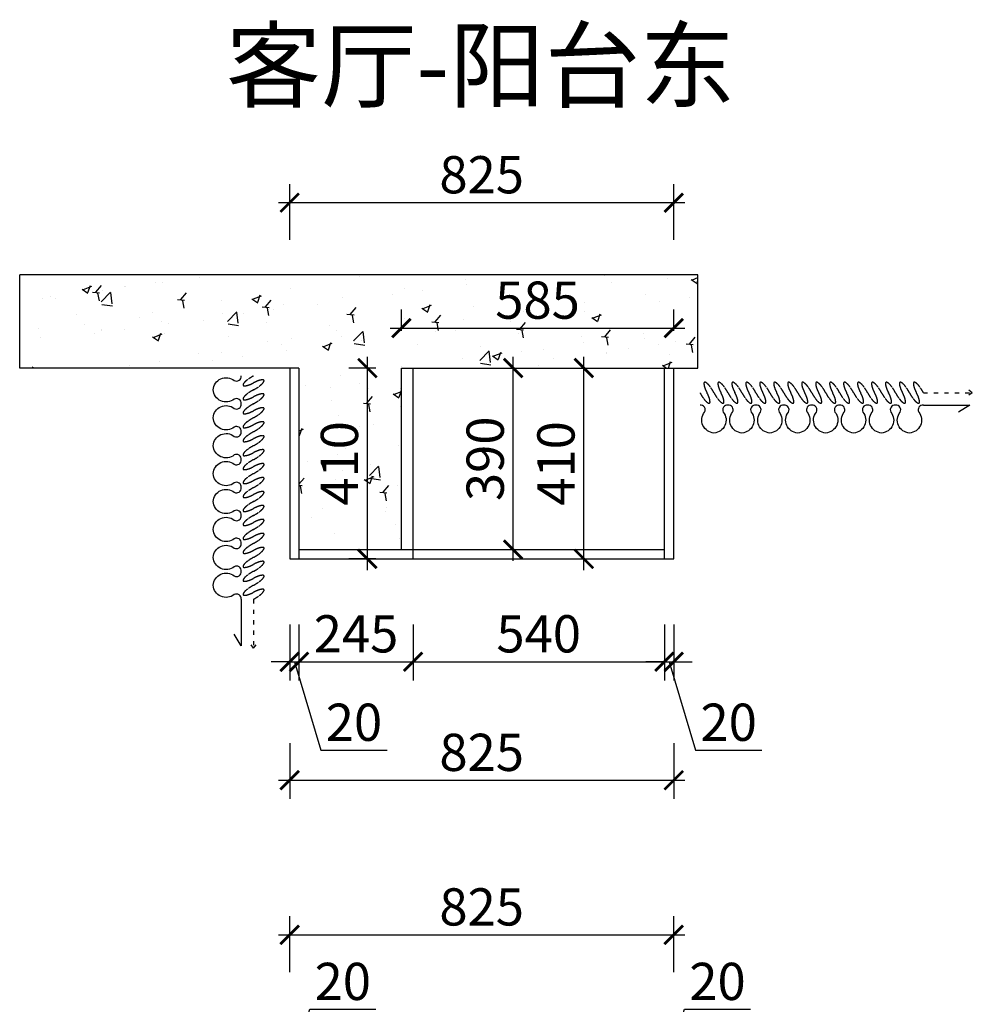
# Model space of a CAD drawing. Units: millimetres. Extents: x 2434799 to 2442702, y 149827 to 156830.
# Drawn here: x 2440041 to 2442087, y 154499 to 156615 of the extents above; entities that cross this region are included whole.
import ezdxf

# ---------------------------------------------------------------- set-up
doc = ezdxf.new("R2010")
doc.units = ezdxf.units.MM
doc.header["$LTSCALE"] = 3
doc.linetypes.add('ACAD_ISO03W100', pattern=[30, 12, -18])
doc.layers.add('标注', color=3, linetype='Continuous')
doc.styles.add('DS01', font='txt')
doc.styles.get("Standard").update_dxf_attribs({"font": 'txt', "bigfont": 'gbcbig.shx'})
doc.dimstyles.new('DS03', dxfattribs={"dimscale": 40, "dimtxt": 2, "dimasz": 1, "dimexe": 1, "dimexo": 2, "dimgap": 0.5, "dimtad": 1, "dimdec": 0, "dimzin": 0, "dimdsep": 46, "dimtxsty": 'DS01', "dimblk": 'ARCHTICK', "dimcen": 0, "dimdle": 0.6, "dimclrd": 251, "dimclre": 251, "dimclrt": 2, "dimadec": 0, "dimazin": 0, "dimtfac": 1, "dimtdec": 0, "dimtmove": 1, "dimatfit": 2, "dimldrblk": 'DOT', "dimfxl": 2, "dimfxlon": 1, "dimtolj": 1, "dimtzin": 0, "dimlwe": 30, "dimarcsym": 0})

# ---------------------------------------------------------------- blocks, each defined once
blk = doc.blocks.new('_ARCHTICK')
at = {"color": 0, "linetype": 'ByBlock', "const_width": 0.15}
blk.add_lwpolyline([(-0.5, -0.5), (0.5, 0.5)], dxfattribs=at)
blk = doc.blocks.new('*D48')
at = {"layer": 'Defpoints', "color": 0, "transparency": 16777216}
for p in [(2440620.7, 155456.1), (2440640.7, 155456.1), (2440640.7, 155235)]:
    blk.add_point(p, dxfattribs=at)
at = {"layer": '标注', "color": 251, "lineweight": 30, "transparency": 16777216}
for p, q in [((2440620.7, 155315), (2440620.7, 155195)), ((2440640.7, 155315), (2440640.7, 155195))]:
    blk.add_line(p, q, dxfattribs=at)
at = {"layer": '标注', "color": 251, "lineweight": -2, "transparency": 16777216}
for p, q in [((2440620.7, 155235), (2440580.7, 155235)), ((2440620.7, 155235), (2440640.7, 155235)), ((2440620.7, 155235), (2440640.7, 155235)), ((2440630.7, 155235), (2440687.7, 155045)), ((2440640.7, 155235), (2440680.7, 155235)), ((2440687.7, 155045), (2440829.9, 155045))]:
    blk.add_line(p, q, dxfattribs=at)
at = {"layer": '标注', "color": 251, "lineweight": -2, "transparency": 16777216, "xscale": 40, "yscale": 40, "zscale": 40}
blk.add_blockref('_ARCHTICK', (2440620.7, 155235), dxfattribs=at)
at = {"layer": '标注', "color": 251, "lineweight": -2, "transparency": 16777216, "xscale": 40, "yscale": 40, "zscale": 40, "rotation": 180}
blk.add_blockref('_ARCHTICK', (2440640.7, 155235), dxfattribs=at)
at = {"layer": '标注', "color": 2, "transparency": 16777216, "insert": (2440758.8, 155105), "char_height": 80, "attachment_point": 5, "style": 'DS01'}
blk.add_mtext('\\A1;20', dxfattribs=at)
blk = doc.blocks.new('_Dot')
at = {"color": 0, "linetype": 'ByBlock', "lineweight": -2}
blk.add_line((-0.5, 0), (-1, 0), dxfattribs=at)
at = {"color": 0, "linetype": 'ByBlock', "const_width": 0.5}
blk.add_lwpolyline([(-0.25, 0, 1), (0.25, 0, 1)], format="xyb", close=True, dxfattribs=at)
blk = doc.blocks.new('*D49')
at = {"layer": 'Defpoints', "color": 0, "transparency": 16777216}
for p in [(2440640.7, 155456.1), (2440885.7, 155456.1), (2440885.7, 155235)]:
    blk.add_point(p, dxfattribs=at)
at = {"layer": '标注', "color": 251, "lineweight": 30, "transparency": 16777216}
for p, q in [((2440640.7, 155315), (2440640.7, 155195)), ((2440885.7, 155315), (2440885.7, 155195))]:
    blk.add_line(p, q, dxfattribs=at)
at = {"layer": '标注', "color": 251, "lineweight": -2, "transparency": 16777216}
blk.add_line((2440616.7, 155235), (2440909.7, 155235), dxfattribs=at)
at = {"layer": '标注', "color": 251, "lineweight": -2, "transparency": 16777216, "xscale": 40, "yscale": 40, "zscale": 40, "rotation": 180}
blk.add_blockref('_ARCHTICK', (2440640.7, 155235), dxfattribs=at)
at = {"layer": '标注', "color": 251, "lineweight": -2, "transparency": 16777216, "xscale": 40, "yscale": 40, "zscale": 40}
blk.add_blockref('_ARCHTICK', (2440885.7, 155235), dxfattribs=at)
at = {"layer": '标注', "color": 2, "transparency": 16777216, "insert": (2440763.2, 155295), "char_height": 80, "attachment_point": 5, "style": 'DS01'}
blk.add_mtext('\\A1;245', dxfattribs=at)
blk = doc.blocks.new('*D50')
at = {"layer": 'Defpoints', "color": 0, "transparency": 16777216}
for p in [(2440885.7, 155456.1), (2441425.7, 155456.1), (2441425.7, 155235)]:
    blk.add_point(p, dxfattribs=at)
at = {"layer": '标注', "color": 251, "lineweight": 30, "transparency": 16777216}
for p, q in [((2440885.7, 155315), (2440885.7, 155195)), ((2441425.7, 155315), (2441425.7, 155195))]:
    blk.add_line(p, q, dxfattribs=at)
at = {"layer": '标注', "color": 251, "lineweight": -2, "transparency": 16777216}
blk.add_line((2440861.7, 155235), (2441449.7, 155235), dxfattribs=at)
at = {"layer": '标注', "color": 251, "lineweight": -2, "transparency": 16777216, "xscale": 40, "yscale": 40, "zscale": 40, "rotation": 180}
blk.add_blockref('_ARCHTICK', (2440885.7, 155235), dxfattribs=at)
at = {"layer": '标注', "color": 251, "lineweight": -2, "transparency": 16777216, "xscale": 40, "yscale": 40, "zscale": 40}
blk.add_blockref('_ARCHTICK', (2441425.7, 155235), dxfattribs=at)
at = {"layer": '标注', "color": 2, "transparency": 16777216, "insert": (2441155.7, 155295), "char_height": 80, "attachment_point": 5, "style": 'DS01'}
blk.add_mtext('\\A1;540', dxfattribs=at)
blk = doc.blocks.new('*D51')
at = {"layer": 'Defpoints', "color": 0, "transparency": 16777216}
for p in [(2441425.7, 155456.1), (2441445.7, 155456.1), (2441445.7, 155235)]:
    blk.add_point(p, dxfattribs=at)
at = {"layer": '标注', "color": 251, "lineweight": 30, "transparency": 16777216}
for p, q in [((2441425.7, 155315), (2441425.7, 155195)), ((2441445.7, 155315), (2441445.7, 155195))]:
    blk.add_line(p, q, dxfattribs=at)
at = {"layer": '标注', "color": 251, "lineweight": -2, "transparency": 16777216}
for p, q in [((2441425.7, 155235), (2441385.7, 155235)), ((2441425.7, 155235), (2441445.7, 155235)), ((2441425.7, 155235), (2441445.7, 155235)), ((2441435.7, 155235), (2441492.7, 155045)), ((2441445.7, 155235), (2441485.7, 155235)), ((2441492.7, 155045), (2441634.9, 155045))]:
    blk.add_line(p, q, dxfattribs=at)
at = {"layer": '标注', "color": 251, "lineweight": -2, "transparency": 16777216, "xscale": 40, "yscale": 40, "zscale": 40}
blk.add_blockref('_ARCHTICK', (2441425.7, 155235), dxfattribs=at)
at = {"layer": '标注', "color": 251, "lineweight": -2, "transparency": 16777216, "xscale": 40, "yscale": 40, "zscale": 40, "rotation": 180}
blk.add_blockref('_ARCHTICK', (2441445.7, 155235), dxfattribs=at)
at = {"layer": '标注', "color": 2, "transparency": 16777216, "insert": (2441563.8, 155105), "char_height": 80, "attachment_point": 5, "style": 'DS01'}
blk.add_mtext('\\A1;20', dxfattribs=at)
blk = doc.blocks.new('*D6')
at = {"layer": 'Defpoints', "color": 0, "transparency": 16777216}
for p in [(2440620.7, 155456.1), (2441445.7, 155456.1), (2441445.7, 154980.3)]:
    blk.add_point(p, dxfattribs=at)
at = {"layer": '标注', "color": 251, "lineweight": 30, "transparency": 16777216}
for p, q in [((2440620.7, 155060.3), (2440620.7, 154940.3)), ((2441445.7, 155060.3), (2441445.7, 154940.3))]:
    blk.add_line(p, q, dxfattribs=at)
at = {"layer": '标注', "color": 251, "lineweight": -2, "transparency": 16777216}
blk.add_line((2440596.7, 154980.3), (2441469.7, 154980.3), dxfattribs=at)
at = {"layer": '标注', "color": 251, "lineweight": -2, "transparency": 16777216, "xscale": 40, "yscale": 40, "zscale": 40, "rotation": 180}
blk.add_blockref('_ARCHTICK', (2440620.7, 154980.3), dxfattribs=at)
at = {"layer": '标注', "color": 251, "lineweight": -2, "transparency": 16777216, "xscale": 40, "yscale": 40, "zscale": 40}
blk.add_blockref('_ARCHTICK', (2441445.7, 154980.3), dxfattribs=at)
at = {"layer": '标注', "color": 2, "transparency": 16777216, "insert": (2441033.2, 155040.3), "char_height": 80, "attachment_point": 5, "style": 'DS01'}
blk.add_mtext('\\A1;825', dxfattribs=at)
blk = doc.blocks.new('*D52')
at = {"layer": 'Defpoints', "color": 0, "transparency": 16777216}
for p in [(2441088.7, 155866.1), (2441100.7, 155866.1), (2441088.7, 155476.1)]:
    blk.add_point(p, dxfattribs=at)
at = {"layer": '标注', "color": 251, "lineweight": -2, "transparency": 16777216}
blk.add_line((2441100.7, 155452.1), (2441100.7, 155890.1), dxfattribs=at)
at = {"layer": '标注', "color": 251, "lineweight": 30, "transparency": 16777216}
for p, q in [((2441100.7, 155866.1), (2441140.7, 155866.1)), ((2441100.7, 155476.1), (2441140.7, 155476.1))]:
    blk.add_line(p, q, dxfattribs=at)
at = {"layer": '标注', "color": 251, "lineweight": -2, "transparency": 16777216, "xscale": 40, "yscale": 40, "zscale": 40}
for p, rotation in [((2441100.7, 155866.1), 90), ((2441100.7, 155476.1), 270)]:
    blk.add_blockref('_ARCHTICK', p, dxfattribs=dict(at, rotation=rotation))
at = {"layer": '标注', "color": 2, "transparency": 16777216, "insert": (2441040.7, 155671.1), "char_height": 80, "attachment_point": 5, "rotation": 90, "style": 'DS01'}
blk.add_mtext('\\A1;390', dxfattribs=at)
blk = doc.blocks.new('*D53')
at = {"layer": 'Defpoints', "color": 0, "transparency": 16777216}
for p in [(2441220.7, 155866.1), (2441252.7, 155866.1), (2441220.7, 155456.1)]:
    blk.add_point(p, dxfattribs=at)
at = {"layer": '标注', "color": 251, "lineweight": -2, "transparency": 16777216}
blk.add_line((2441252.7, 155432.1), (2441252.7, 155890.1), dxfattribs=at)
at = {"layer": '标注', "color": 251, "lineweight": 30, "transparency": 16777216}
for p, q in [((2441252.7, 155866.1), (2441292.7, 155866.1)), ((2441252.7, 155456.1), (2441292.7, 155456.1))]:
    blk.add_line(p, q, dxfattribs=at)
at = {"layer": '标注', "color": 251, "lineweight": -2, "transparency": 16777216, "xscale": 40, "yscale": 40, "zscale": 40}
for p, rotation in [((2441252.7, 155866.1), 90), ((2441252.7, 155456.1), 270)]:
    blk.add_blockref('_ARCHTICK', p, dxfattribs=dict(at, rotation=rotation))
at = {"layer": '标注', "color": 2, "transparency": 16777216, "insert": (2441192.7, 155661.1), "char_height": 80, "attachment_point": 5, "rotation": 90, "style": 'DS01'}
blk.add_mtext('\\A1;410', dxfattribs=at)
blk = doc.blocks.new('*D54')
at = {"layer": 'Defpoints', "color": 0, "transparency": 16777216}
for p in [(2441445.7, 156221.5), (2440620.7, 155866.1), (2441445.7, 155866.1)]:
    blk.add_point(p, dxfattribs=at)
at = {"layer": '标注', "color": 251, "lineweight": 30, "transparency": 16777216}
for p, q in [((2440620.7, 156141.5), (2440620.7, 156261.5)), ((2441445.7, 156141.5), (2441445.7, 156261.5))]:
    blk.add_line(p, q, dxfattribs=at)
at = {"layer": '标注', "color": 251, "lineweight": -2, "transparency": 16777216}
blk.add_line((2440596.7, 156221.5), (2441469.7, 156221.5), dxfattribs=at)
at = {"layer": '标注', "color": 251, "lineweight": -2, "transparency": 16777216, "xscale": 40, "yscale": 40, "zscale": 40, "rotation": 180}
blk.add_blockref('_ARCHTICK', (2440620.7, 156221.5), dxfattribs=at)
at = {"layer": '标注', "color": 251, "lineweight": -2, "transparency": 16777216, "xscale": 40, "yscale": 40, "zscale": 40}
blk.add_blockref('_ARCHTICK', (2441445.7, 156221.5), dxfattribs=at)
at = {"layer": '标注', "color": 2, "transparency": 16777216, "insert": (2441033.2, 156281.5), "char_height": 80, "attachment_point": 5, "style": 'DS01'}
blk.add_mtext('\\A1;825', dxfattribs=at)
blk = doc.blocks.new('*D55')
at = {"layer": 'Defpoints', "color": 0, "transparency": 16777216}
for p in [(2441445.7, 155952), (2440860.7, 155866.1), (2441445.7, 155866.1)]:
    blk.add_point(p, dxfattribs=at)
at = {"layer": '标注', "color": 251, "lineweight": 30, "transparency": 16777216}
for p, q in [((2440860.7, 155946.1), (2440860.7, 155992)), ((2441445.7, 155946.1), (2441445.7, 155992))]:
    blk.add_line(p, q, dxfattribs=at)
at = {"layer": '标注', "color": 251, "lineweight": -2, "transparency": 16777216}
blk.add_line((2440836.7, 155952), (2441469.7, 155952), dxfattribs=at)
at = {"layer": '标注', "color": 251, "lineweight": -2, "transparency": 16777216, "xscale": 40, "yscale": 40, "zscale": 40, "rotation": 180}
blk.add_blockref('_ARCHTICK', (2440860.7, 155952), dxfattribs=at)
at = {"layer": '标注', "color": 251, "lineweight": -2, "transparency": 16777216, "xscale": 40, "yscale": 40, "zscale": 40}
blk.add_blockref('_ARCHTICK', (2441445.7, 155952), dxfattribs=at)
at = {"layer": '标注', "color": 2, "transparency": 16777216, "insert": (2441153.2, 156012), "char_height": 80, "attachment_point": 5, "style": 'DS01'}
blk.add_mtext('\\A1;585', dxfattribs=at)
blk = doc.blocks.new('*D67')
at = {"layer": 'Defpoints', "color": 0, "transparency": 16777216}
for p in [(2440640.7, 154378.1), (2440620.7, 154172.4), (2440640.7, 154172.4)]:
    blk.add_point(p, dxfattribs=at)
at = {"layer": '标注', "color": 251, "lineweight": -2, "transparency": 16777216}
for p, q in [((2440630.7, 154378.1), (2440663.7, 154488.1)), ((2440663.7, 154488.1), (2440805.9, 154488.1)), ((2440620.7, 154378.1), (2440580.7, 154378.1)), ((2440620.7, 154378.1), (2440640.7, 154378.1)), ((2440620.7, 154378.1), (2440640.7, 154378.1)), ((2440640.7, 154378.1), (2440680.7, 154378.1))]:
    blk.add_line(p, q, dxfattribs=at)
at = {"layer": '标注', "color": 251, "lineweight": 30, "transparency": 16777216}
for p, q in [((2440620.7, 154298.1), (2440620.7, 154418.1)), ((2440640.7, 154298.1), (2440640.7, 154418.1))]:
    blk.add_line(p, q, dxfattribs=at)
at = {"layer": '标注', "color": 251, "lineweight": -2, "transparency": 16777216, "xscale": 40, "yscale": 40, "zscale": 40}
blk.add_blockref('_ARCHTICK', (2440620.7, 154378.1), dxfattribs=at)
at = {"layer": '标注', "color": 251, "lineweight": -2, "transparency": 16777216, "xscale": 40, "yscale": 40, "zscale": 40, "rotation": 180}
blk.add_blockref('_ARCHTICK', (2440640.7, 154378.1), dxfattribs=at)
at = {"layer": '标注', "color": 2, "transparency": 16777216, "insert": (2440734.8, 154548.1), "char_height": 80, "attachment_point": 5, "style": 'DS01'}
blk.add_mtext('\\A1;20', dxfattribs=at)
blk = doc.blocks.new('*D11')
at = {"layer": 'Defpoints', "color": 0, "transparency": 16777216}
for p in [(2441445.7, 154378.1), (2441425.7, 154172.4), (2441445.7, 154172.4)]:
    blk.add_point(p, dxfattribs=at)
at = {"layer": '标注', "color": 251, "lineweight": -2, "transparency": 16777216}
for p, q in [((2441435.7, 154378.1), (2441468.7, 154488.1)), ((2441468.7, 154488.1), (2441610.9, 154488.1)), ((2441425.7, 154378.1), (2441385.7, 154378.1)), ((2441425.7, 154378.1), (2441445.7, 154378.1)), ((2441425.7, 154378.1), (2441445.7, 154378.1)), ((2441445.7, 154378.1), (2441485.7, 154378.1))]:
    blk.add_line(p, q, dxfattribs=at)
at = {"layer": '标注', "color": 251, "lineweight": 30, "transparency": 16777216}
for p, q in [((2441425.7, 154298.1), (2441425.7, 154418.1)), ((2441445.7, 154298.1), (2441445.7, 154418.1))]:
    blk.add_line(p, q, dxfattribs=at)
at = {"layer": '标注', "color": 251, "lineweight": -2, "transparency": 16777216, "xscale": 40, "yscale": 40, "zscale": 40}
blk.add_blockref('_ARCHTICK', (2441425.7, 154378.1), dxfattribs=at)
at = {"layer": '标注', "color": 251, "lineweight": -2, "transparency": 16777216, "xscale": 40, "yscale": 40, "zscale": 40, "rotation": 180}
blk.add_blockref('_ARCHTICK', (2441445.7, 154378.1), dxfattribs=at)
at = {"layer": '标注', "color": 2, "transparency": 16777216, "insert": (2441539.8, 154548.1), "char_height": 80, "attachment_point": 5, "style": 'DS01'}
blk.add_mtext('\\A1;20', dxfattribs=at)
blk = doc.blocks.new('*D12')
at = {"layer": 'Defpoints', "color": 0, "transparency": 16777216}
for p in [(2441445.7, 154648.2), (2440620.7, 154172.4), (2441445.7, 154172.4)]:
    blk.add_point(p, dxfattribs=at)
at = {"layer": '标注', "color": 251, "lineweight": 30, "transparency": 16777216}
for p, q in [((2440620.7, 154568.2), (2440620.7, 154688.2)), ((2441445.7, 154568.2), (2441445.7, 154688.2))]:
    blk.add_line(p, q, dxfattribs=at)
at = {"layer": '标注', "color": 251, "lineweight": -2, "transparency": 16777216}
blk.add_line((2440596.7, 154648.2), (2441469.7, 154648.2), dxfattribs=at)
at = {"layer": '标注', "color": 251, "lineweight": -2, "transparency": 16777216, "xscale": 40, "yscale": 40, "zscale": 40, "rotation": 180}
blk.add_blockref('_ARCHTICK', (2440620.7, 154648.2), dxfattribs=at)
at = {"layer": '标注', "color": 251, "lineweight": -2, "transparency": 16777216, "xscale": 40, "yscale": 40, "zscale": 40}
blk.add_blockref('_ARCHTICK', (2441445.7, 154648.2), dxfattribs=at)
at = {"layer": '标注', "color": 2, "transparency": 16777216, "insert": (2441033.2, 154708.2), "char_height": 80, "attachment_point": 5, "style": 'DS01'}
blk.add_mtext('\\A1;825', dxfattribs=at)
blk = doc.blocks.new('窗帘(动态)')
at = {"color": 250, "linetype": 'ACAD_ISO03W100', "ltscale": 0.25}
for p, q in [((480, 26.6), (585, 26.6)), ((585, 26.6), (575, 34.1)), ((585, 26.6), (575, 19.1))]:
    blk.add_line(p, q, dxfattribs=at)
for points in [[(60, 26.6, 0.009225), (58.2, 29.8, 0.026268), (52.4, 38.7, 0.036067), (47.4, 44.7, 0.075589), (41.8, 48.9, 0.260612), (39.6, 48.9, 0.260612), (38.5, 47, 0.075589), (39.4, 40, 0.036067), (42, 32.7, 0.017582), (45.1, 26.3, -0.016417), (48, 20.4, -0.036067), (50.6, 13.1, -0.075589), (51.5, 6.1, -0.260612), (50.4, 4.2, -0.260612), (48.2, 4.2, -0.075589), (42.6, 8.4, -0.036067), (37.6, 14.4, -0.026268), (31.8, 23.3, -0.02638), (30, 26.6, 0.009225), (28.2, 29.8, 0.026268), (22.4, 38.7, 0.036067), (17.4, 44.7, 0.075589), (11.8, 48.9, 0.260612), (9.6, 48.9, 0.260612), (8.5, 47, 0.075589), (9.4, 40, 0.036067), (12, 32.7, 0.016417), (14.9, 26.8, -0.017582), (18, 20.4, -0.036067), (20.6, 13.1, -0.075589), (21.5, 6.1, -0.260612), (20.4, 4.2, -0.260612), (18.2, 4.2, -0.075589), (12.6, 8.4, -0.036067), (7.6, 14.4, -0.026268), (1.8, 23.3, -0.02638), (0, 26.6)], [(120, 26.6, 0.009225), (118.2, 29.8, 0.026268), (112.4, 38.7, 0.036067), (107.4, 44.7, 0.075589), (101.8, 48.9, 0.260612), (99.6, 48.9, 0.260612), (98.5, 47, 0.075589), (99.4, 40, 0.036067), (102, 32.7, 0.017582), (105.1, 26.3, -0.016417), (108, 20.4, -0.036067), (110.6, 13.1, -0.075589), (111.5, 6.1, -0.260612), (110.4, 4.2, -0.260612), (108.2, 4.2, -0.075589), (102.6, 8.4, -0.036067), (97.6, 14.4, -0.026268), (91.8, 23.3, -0.02638), (90, 26.6, 0.009225), (88.2, 29.8, 0.026268), (82.4, 38.7, 0.036067), (77.4, 44.7, 0.075589), (71.8, 48.9, 0.260612), (69.6, 48.9, 0.260612), (68.5, 47, 0.075589), (69.4, 40, 0.036067), (72, 32.7, 0.016417), (74.9, 26.8, -0.017582), (78, 20.4, -0.036067), (80.6, 13.1, -0.075589), (81.5, 6.1, -0.260612), (80.4, 4.2, -0.260612), (78.2, 4.2, -0.075589), (72.6, 8.4, -0.036067), (67.6, 14.4, -0.026268), (61.8, 23.3, -0.02638), (60, 26.6)], [(180, 26.6, 0.009225), (178.2, 29.8, 0.026268), (172.4, 38.7, 0.036067), (167.4, 44.7, 0.075589), (161.8, 48.9, 0.260612), (159.6, 48.9, 0.260612), (158.5, 47, 0.075589), (159.4, 40, 0.036067), (162, 32.7, 0.017582), (165.1, 26.3, -0.016417), (168, 20.4, -0.036067), (170.6, 13.1, -0.075589), (171.5, 6.1, -0.260612), (170.4, 4.2, -0.260612), (168.2, 4.2, -0.075589), (162.6, 8.4, -0.036067), (157.6, 14.4, -0.026268), (151.8, 23.3, -0.02638), (150, 26.6, 0.009225), (148.2, 29.8, 0.026268), (142.4, 38.7, 0.036067), (137.4, 44.7, 0.075589), (131.8, 48.9, 0.260612), (129.6, 48.9, 0.260612), (128.5, 47, 0.075589), (129.4, 40, 0.036067), (132, 32.7, 0.016417), (134.9, 26.8, -0.017582), (138, 20.4, -0.036067), (140.6, 13.1, -0.075589), (141.5, 6.1, -0.260612), (140.4, 4.2, -0.260612), (138.2, 4.2, -0.075589), (132.6, 8.4, -0.036067), (127.6, 14.4, -0.026268), (121.8, 23.3, -0.02638), (120, 26.6)], [(240, 26.6, 0.009225), (238.2, 29.8, 0.026268), (232.4, 38.7, 0.036067), (227.4, 44.7, 0.075589), (221.8, 48.9, 0.260612), (219.6, 48.9, 0.260612), (218.5, 47, 0.075589), (219.4, 40, 0.036067), (222, 32.7, 0.017582), (225.1, 26.3, -0.016417), (228, 20.4, -0.036067), (230.6, 13.1, -0.075589), (231.5, 6.1, -0.260612), (230.4, 4.2, -0.260612), (228.2, 4.2, -0.075589), (222.6, 8.4, -0.036067), (217.6, 14.4, -0.026268), (211.8, 23.3, -0.02638), (210, 26.6, 0.009225), (208.2, 29.8, 0.026268), (202.4, 38.7, 0.036067), (197.4, 44.7, 0.075589), (191.8, 48.9, 0.260612), (189.6, 48.9, 0.260612), (188.5, 47, 0.075589), (189.4, 40, 0.036067), (192, 32.7, 0.016417), (194.9, 26.8, -0.017582), (198, 20.4, -0.036067), (200.6, 13.1, -0.075589), (201.5, 6.1, -0.260612), (200.4, 4.2, -0.260612), (198.2, 4.2, -0.075589), (192.6, 8.4, -0.036067), (187.6, 14.4, -0.026268), (181.8, 23.3, -0.02638), (180, 26.6)], [(300, 26.6, 0.009225), (298.2, 29.8, 0.026268), (292.4, 38.7, 0.036067), (287.4, 44.7, 0.075589), (281.8, 48.9, 0.260612), (279.6, 48.9, 0.260612), (278.5, 47, 0.075589), (279.4, 40, 0.036067), (282, 32.7, 0.017582), (285.1, 26.3, -0.016417), (288, 20.4, -0.036067), (290.6, 13.1, -0.075589), (291.5, 6.1, -0.260612), (290.4, 4.2, -0.260612), (288.2, 4.2, -0.075589), (282.6, 8.4, -0.036067), (277.6, 14.4, -0.026268), (271.8, 23.3, -0.02638), (270, 26.6, 0.009225), (268.2, 29.8, 0.026268), (262.4, 38.7, 0.036067), (257.4, 44.7, 0.075589), (251.8, 48.9, 0.260612), (249.6, 48.9, 0.260612), (248.5, 47, 0.075589), (249.4, 40, 0.036067), (252, 32.7, 0.016417), (254.9, 26.8, -0.017582), (258, 20.4, -0.036067), (260.6, 13.1, -0.075589), (261.5, 6.1, -0.260612), (260.4, 4.2, -0.260612), (258.2, 4.2, -0.075589), (252.6, 8.4, -0.036067), (247.6, 14.4, -0.026268), (241.8, 23.3, -0.02638), (240, 26.6)], [(360, 26.6, 0.009225), (358.2, 29.8, 0.026268), (352.4, 38.7, 0.036067), (347.4, 44.7, 0.075589), (341.8, 48.9, 0.260612), (339.6, 48.9, 0.260612), (338.5, 47, 0.075589), (339.4, 40, 0.036067), (342, 32.7, 0.017582), (345.1, 26.3, -0.016417), (348, 20.4, -0.036067), (350.6, 13.1, -0.075589), (351.5, 6.1, -0.260612), (350.4, 4.2, -0.260612), (348.2, 4.2, -0.075589), (342.6, 8.4, -0.036067), (337.6, 14.4, -0.026268), (331.8, 23.3, -0.02638), (330, 26.6, 0.009225), (328.2, 29.8, 0.026268), (322.4, 38.7, 0.036067), (317.4, 44.7, 0.075589), (311.8, 48.9, 0.260612), (309.6, 48.9, 0.260612), (308.5, 47, 0.075589), (309.4, 40, 0.036067), (312, 32.7, 0.016417), (314.9, 26.8, -0.017582), (318, 20.4, -0.036067), (320.6, 13.1, -0.075589), (321.5, 6.1, -0.260612), (320.4, 4.2, -0.260612), (318.2, 4.2, -0.075589), (312.6, 8.4, -0.036067), (307.6, 14.4, -0.026268), (301.8, 23.3, -0.02638), (300, 26.6)], [(420, 26.6, 0.009225), (418.2, 29.8, 0.026268), (412.4, 38.7, 0.036067), (407.4, 44.7, 0.075589), (401.8, 48.9, 0.260612), (399.6, 48.9, 0.260612), (398.5, 47, 0.075589), (399.4, 40, 0.036067), (402, 32.7, 0.017582), (405.1, 26.3, -0.016417), (408, 20.4, -0.036067), (410.6, 13.1, -0.075589), (411.5, 6.1, -0.260612), (410.4, 4.2, -0.260612), (408.2, 4.2, -0.075589), (402.6, 8.4, -0.036067), (397.6, 14.4, -0.026268), (391.8, 23.3, -0.02638), (390, 26.6, 0.009225), (388.2, 29.8, 0.026268), (382.4, 38.7, 0.036067), (377.4, 44.7, 0.075589), (371.8, 48.9, 0.260612), (369.6, 48.9, 0.260612), (368.5, 47, 0.075589), (369.4, 40, 0.036067), (372, 32.7, 0.016417), (374.9, 26.8, -0.017582), (378, 20.4, -0.036067), (380.6, 13.1, -0.075589), (381.5, 6.1, -0.260612), (380.4, 4.2, -0.260612), (378.2, 4.2, -0.075589), (372.6, 8.4, -0.036067), (367.6, 14.4, -0.026268), (361.8, 23.3, -0.02638), (360, 26.6)], [(480, 26.6, 0.009225), (478.2, 29.8, 0.026268), (472.4, 38.7, 0.036067), (467.4, 44.7, 0.075589), (461.8, 48.9, 0.260612), (459.6, 48.9, 0.260612), (458.5, 47, 0.075589), (459.4, 40, 0.036067), (462, 32.7, 0.017582), (465.1, 26.3, -0.016417), (468, 20.4, -0.036067), (470.6, 13.1, -0.075589), (471.5, 6.1, -0.260612), (470.4, 4.2, -0.260612), (468.2, 4.2, -0.075589), (462.6, 8.4, -0.036067), (457.6, 14.4, -0.026268), (451.8, 23.3, -0.02638), (450, 26.6, 0.009225), (448.2, 29.8, 0.026268), (442.4, 38.7, 0.036067), (437.4, 44.7, 0.075589), (431.8, 48.9, 0.260612), (429.6, 48.9, 0.260612), (428.5, 47, 0.075589), (429.4, 40, 0.036067), (432, 32.7, 0.016417), (434.9, 26.8, -0.017582), (438, 20.4, -0.036067), (440.6, 13.1, -0.075589), (441.5, 6.1, -0.260612), (440.4, 4.2, -0.260612), (438.2, 4.2, -0.075589), (432.6, 8.4, -0.036067), (427.6, 14.4, -0.026268), (421.8, 23.3, -0.02638), (420, 26.6)]]:
    blk.add_lwpolyline(points, format="xyb", dxfattribs=at)
at = {"color": 45, "linetype": 'ByBlock'}
for points in [[(60, 0, 0.605354), (50, -15, -0.608416), (30, -60, -0.608416), (10, -15, 0.60791), (0, 0)], [(120, 0, 0.605354), (110, -15, -0.608416), (90, -60, -0.608416), (70, -15, 0.60791), (60, 0)], [(180, 0, 0.605354), (170, -15, -0.608416), (150, -60, -0.608416), (130, -15, 0.60791), (120, 0)], [(240, 0, 0.605354), (230, -15, -0.608416), (210, -60, -0.608416), (190, -15, 0.60791), (180, 0)], [(300, 0, 0.605354), (290, -15, -0.608416), (270, -60, -0.608416), (250, -15, 0.60791), (240, 0)], [(360, 0, 0.605354), (350, -15, -0.608416), (330, -60, -0.608416), (310, -15, 0.60791), (300, 0)], [(420, 0, 0.605354), (410, -15, -0.608416), (390, -60, -0.608416), (370, -15, 0.60791), (360, 0)], [(480, 0, 0.605354), (470, -15, -0.608416), (450, -60, -0.608416), (430, -15, 0.60791), (420, 0)]]:
    blk.add_lwpolyline(points, format="xyb", dxfattribs=at)
blk.add_lwpolyline([(480, 0), (580, 0), (555, -15)], dxfattribs=at)
blk = doc.blocks.new('*D70')
at = {"layer": 'Defpoints', "color": 0, "transparency": 16777216}
for p in [(2440787.6, 155866.1), (2440885.7, 155866.1), (2440885.7, 155456.1)]:
    blk.add_point(p, dxfattribs=at)
at = {"layer": '标注', "color": 251, "lineweight": -2, "transparency": 16777216}
blk.add_line((2440787.6, 155432.1), (2440787.6, 155890.1), dxfattribs=at)
at = {"layer": '标注', "color": 251, "lineweight": 30, "transparency": 16777216}
for p, q in [((2440805.7, 155866.1), (2440747.6, 155866.1)), ((2440805.7, 155456.1), (2440747.6, 155456.1))]:
    blk.add_line(p, q, dxfattribs=at)
at = {"layer": '标注', "color": 251, "lineweight": -2, "transparency": 16777216, "xscale": 40, "yscale": 40, "zscale": 40}
for p, rotation in [((2440787.6, 155866.1), 90), ((2440787.6, 155456.1), 270)]:
    blk.add_blockref('_ARCHTICK', p, dxfattribs=dict(at, rotation=rotation))
at = {"layer": '标注', "color": 2, "transparency": 16777216, "insert": (2440727.6, 155661.1), "char_height": 80, "attachment_point": 5, "rotation": 90, "style": 'DS01'}
blk.add_mtext('\\A1;410', dxfattribs=at)

msp = doc.modelspace()

# ---------------------------------------------------------------- hatches: boundary and pattern name
at = {"layer": '标注'}
h = msp.add_hatch(dxfattribs=at)
h.set_pattern_fill('AR-CONC', color=251, style=0)
h.set_pattern_definition([(50, (-120737.61, 0), (182.184669, -15.9390855), [19.05, -209.55]), (355, (-120737.6, 0), (-35.242826, 191.056643), [15.24, -167.64]), (100.451, (-120722.43, -1.33), (146.942502, 175.116688), [16.19, -178.09]), (46.1842, (-120737.6, 50.8), (271.07904, -42.042328), [28.575, -314.325]), (96.6356, (-120715.02, 47.3), (237.404234, 247.425556), [24.285, -267.135]), (351.184, (-120737.6, 50.8), (237.404606, 247.425118), [22.86, -251.46]), (21, (-120712.21, 38.1), (151.61488, -102.2655185), [19.05, -209.55]), (326, (-120712.2, 38.1), (61.802028, 184.187966), [15.24, -167.64]), (71.4514, (-120699.57, 29.58), (213.416491, 81.922858), [16.19, -178.09]), (37.5, (-120737.61, 0), (3.0886033, 84.5550389), [0, -165.608, 0, -170.18, 0, -168.275]), (7.5, (-120737.61, 0), (66.8196625, 100.1805748), [0, -97.028, 0, -161.798, 0, -64.135]), (327.5, (-120794.25, 0), (135.5905952, -5.728744), [0, -63.5, 0, -198.12, 0, -262.89]), (317.5, (-120819.65, 0), (148.1291814, 25.426491), [0, -82.55, 0, -131.572, 0, -186.69])])
h.paths.add_polyline_path([(2440040.7, 156066.1), (2440040.7, 155866.1), (2440640.7, 155866.1), (2440640.7, 155476.1), (2440860.7, 155476.1), (2440860.7, 155866.1), (2441497.7, 155866.1), (2441497.7, 156066.1)])

# ---------------------------------------------------------------- linework, layer by layer
at = {"layer": '标注', "color": 0}
for p, q in [((2441497.7, 156066.1), (2440040.7, 156066.1)), ((2440040.7, 155866.1), (2440040.7, 156066.1)), ((2441497.7, 155866.1), (2441497.7, 156066.1)), ((2440640.7, 155866.1), (2440040.7, 155866.1)), ((2440620.7, 155866.1), (2440620.7, 155456.1)), ((2440640.7, 155866.1), (2440640.7, 155476.1)), ((2440640.7, 155866.1), (2440640.7, 155456.1)), ((2440860.7, 155476.1), (2440860.7, 155866.1)), ((2440860.7, 155866.1), (2441497.7, 155866.1)), ((2440885.7, 155456.1), (2440885.7, 155866.1)), ((2441425.7, 155456.1), (2441425.7, 155866.1)), ((2441445.7, 155456.1), (2441445.7, 155866.1)), ((2440640.7, 155476.1), (2440860.7, 155476.1)), ((2440640.7, 155476.1), (2441425.7, 155476.1)), ((2440620.7, 155456.1), (2441445.7, 155456.1))]:
    msp.add_line(p, q, dxfattribs=at)

# ---------------------------------------------------------------- block references
at = {"rotation": 270}
msp.add_blockref('窗帘(动态)', (2440516.5, 155849.3), dxfattribs=at)
msp.add_blockref('窗帘(动态)', (2441502.2, 155786.5))

# ---------------------------------------------------------------- texts
at = {"layer": '标注', "color": 0, "insert": (2440483.6, 156591.5), "char_height": 150, "width": 2417.182, "attachment_point": 1}
msp.add_mtext('{\\fSimSun|b0|i0|c134|p2;\\C3;客厅-阳台东}', dxfattribs=at)

# ---------------------------------------------------------------- dimensions: what is measured, and where the dimension line sits
at = {"layer": '标注', "color": 0}
for base, p1, p2, picture, middle in [((2441445.7, 156221.5), (2440620.7, 155866.1), (2441445.7, 155866.1), '*D54', (2441033.2, 156281.5)), ((2441445.7, 155952), (2440860.7, 155866.1), (2441445.7, 155866.1), '*D55', (2441153.2, 156012)), ((2440640.7, 155235), (2440620.7, 155456.1), (2440640.7, 155456.1), '*D48', (2440707.7, 155105)), ((2441445.7, 154980.3), (2440620.7, 155456.1), (2441445.7, 155456.1), '*D6', (2441033.2, 155040.3)), ((2440885.7, 155235), (2440640.7, 155456.1), (2440885.7, 155456.1), '*D49', (2440763.2, 155295)), ((2441425.7, 155235), (2440885.7, 155456.1), (2441425.7, 155456.1), '*D50', (2441155.7, 155295)), ((2441445.7, 155235), (2441425.7, 155456.1), (2441445.7, 155456.1), '*D51', (2441512.7, 155105)), ((2441445.7, 154648.2), (2440620.7, 154172.4), (2441445.7, 154172.4), '*D12', (2441033.2, 154708.2)), ((2440640.7, 154378.1), (2440620.7, 154172.4), (2440640.7, 154172.4), '*D67', (2440683.7, 154548.1)), ((2441445.7, 154378.1), (2441425.7, 154172.4), (2441445.7, 154172.4), '*D11', (2441488.7, 154548.1))]:
    dim = msp.add_linear_dim(base=base, p1=p1, p2=p2, dimstyle='DS03', dxfattribs=at)
    dim.commit()
    dim.dimension.update_dxf_attribs({"geometry": picture, "text_midpoint": middle})
for base, p1, p2, picture, middle in [((2440787.6, 155866.1), (2440885.7, 155456.1), (2440885.7, 155866.1), '*D70', (2440727.6, 155661.1)), ((2441100.7, 155866.1), (2441088.7, 155476.1), (2441088.7, 155866.1), '*D52', (2441040.7, 155671.1)), ((2441252.7, 155866.1), (2441220.7, 155456.1), (2441220.7, 155866.1), '*D53', (2441192.7, 155661.1))]:
    dim = msp.add_linear_dim(base=base, p1=p1, p2=p2, angle=90, dimstyle='DS03', dxfattribs=at)
    dim.commit()
    dim.dimension.update_dxf_attribs({"geometry": picture, "text_midpoint": middle})

doc.saveas('drawing.dxf')
